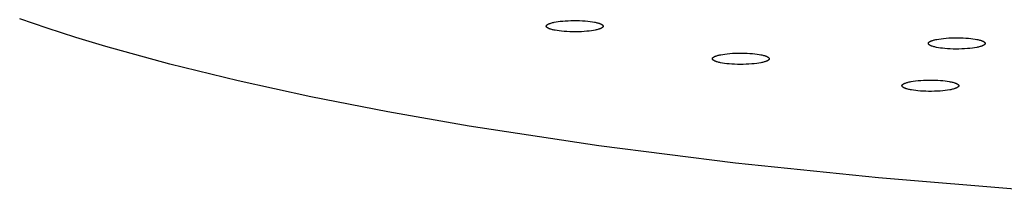
# Model space of a CAD drawing. Units: millimetres. Extents: x -762 to 416, y -1504 to 1488.
# Drawn here: x 142 to 213, y 1353 to 1365 of the extents above; entities that cross this region are included whole.
import ezdxf

# ---------------------------------------------------------------- set-up
doc = ezdxf.new("R2010")
doc.units = ezdxf.units.MM
doc.header["$MEASUREMENT"] = 0

msp = doc.modelspace()

# ---------------------------------------------------------------- linework, layer by layer
for p, q in [((144.252, 1364.515), (142.268, 1365.194)), ((180.78, 1364.93), (180.844, 1364.944)), ((180.844, 1364.944), (180.977, 1364.969)), ((180.977, 1364.969), (181.122, 1364.992)), ((181.122, 1364.992), (181.281, 1365.013)), ((181.281, 1365.013), (181.455, 1365.031)), ((181.455, 1365.031), (181.642, 1365.046)), ((181.642, 1365.046), (181.838, 1365.057)), ((181.838, 1365.057), (182.043, 1365.065)), ((182.043, 1365.065), (182.254, 1365.069)), ((182.254, 1365.069), (182.466, 1365.068)), ((182.466, 1365.068), (182.676, 1365.063)), ((182.676, 1365.063), (182.882, 1365.053)), ((182.882, 1365.053), (183.079, 1365.04)), ((183.079, 1365.04), (183.266, 1365.023)), ((183.266, 1365.023), (183.44, 1365.003)), ((183.44, 1365.003), (183.599, 1364.98)), ((183.599, 1364.98), (183.742, 1364.955)), ((183.742, 1364.955), (183.808, 1364.942)), ((183.808, 1364.942), (183.869, 1364.928)), ((146.327, 1363.849), (144.252, 1364.515)), ((180.271, 1364.668), (180.272, 1364.671)), ((180.271, 1364.665), (180.271, 1364.668)), ((180.271, 1364.663), (180.271, 1364.665)), ((180.271, 1364.66), (180.271, 1364.663)), ((180.271, 1364.657), (180.271, 1364.66)), ((180.271, 1364.655), (180.271, 1364.657)), ((180.272, 1364.652), (180.271, 1364.655)), ((180.272, 1364.673), (180.273, 1364.676)), ((180.272, 1364.671), (180.272, 1364.673)), ((180.272, 1364.649), (180.272, 1364.652)), ((180.272, 1364.647), (180.272, 1364.649)), ((180.273, 1364.644), (180.272, 1364.647)), ((180.273, 1364.679), (180.274, 1364.681)), ((180.273, 1364.676), (180.273, 1364.679)), ((180.273, 1364.642), (180.273, 1364.644)), ((180.274, 1364.639), (180.273, 1364.642)), ((180.274, 1364.684), (180.275, 1364.686)), ((180.274, 1364.681), (180.274, 1364.684)), ((180.275, 1364.636), (180.274, 1364.639)), ((180.275, 1364.686), (180.276, 1364.689)), ((180.275, 1364.634), (180.275, 1364.636)), ((180.276, 1364.631), (180.275, 1364.634)), ((180.276, 1364.689), (180.277, 1364.692)), ((180.277, 1364.628), (180.276, 1364.631)), ((180.277, 1364.692), (180.278, 1364.694)), ((180.278, 1364.626), (180.277, 1364.628)), ((180.278, 1364.694), (180.279, 1364.697)), ((180.28, 1364.623), (180.278, 1364.626)), ((180.279, 1364.697), (180.281, 1364.7)), ((180.281, 1364.621), (180.28, 1364.623)), ((180.281, 1364.7), (180.282, 1364.702)), ((180.282, 1364.618), (180.281, 1364.621)), ((180.282, 1364.702), (180.283, 1364.705)), ((180.284, 1364.615), (180.282, 1364.618)), ((180.283, 1364.705), (180.285, 1364.708)), ((180.285, 1364.613), (180.284, 1364.615)), ((180.285, 1364.708), (180.286, 1364.71)), ((180.287, 1364.61), (180.285, 1364.613)), ((180.286, 1364.71), (180.288, 1364.713)), ((180.288, 1364.608), (180.287, 1364.61)), ((180.288, 1364.713), (180.29, 1364.715)), ((180.29, 1364.605), (180.288, 1364.608)), ((180.29, 1364.715), (180.292, 1364.718)), ((180.292, 1364.602), (180.29, 1364.605)), ((180.292, 1364.718), (180.294, 1364.721)), ((180.294, 1364.6), (180.292, 1364.602)), ((180.294, 1364.721), (180.296, 1364.723)), ((180.296, 1364.597), (180.294, 1364.6)), ((180.296, 1364.723), (180.298, 1364.726)), ((180.298, 1364.595), (180.296, 1364.597)), ((180.298, 1364.726), (180.3, 1364.728)), ((180.3, 1364.592), (180.298, 1364.595)), ((180.3, 1364.728), (180.302, 1364.731)), ((180.302, 1364.589), (180.3, 1364.592)), ((180.302, 1364.731), (180.304, 1364.734)), ((180.304, 1364.587), (180.302, 1364.589)), ((180.304, 1364.734), (180.307, 1364.736)), ((180.307, 1364.584), (180.304, 1364.587)), ((180.307, 1364.736), (180.312, 1364.741)), ((180.312, 1364.579), (180.307, 1364.584)), ((180.312, 1364.741), (180.317, 1364.747)), ((180.317, 1364.574), (180.312, 1364.579)), ((180.317, 1364.747), (180.323, 1364.752)), ((180.323, 1364.569), (180.317, 1364.574)), ((180.323, 1364.752), (180.329, 1364.757)), ((180.329, 1364.564), (180.323, 1364.569)), ((180.329, 1364.757), (180.335, 1364.762)), ((180.335, 1364.559), (180.329, 1364.564)), ((180.335, 1364.762), (180.342, 1364.767)), ((180.342, 1364.554), (180.335, 1364.559)), ((180.342, 1364.767), (180.349, 1364.772)), ((180.348, 1364.549), (180.342, 1364.554)), ((180.356, 1364.544), (180.348, 1364.549)), ((180.349, 1364.772), (180.357, 1364.777)), ((180.363, 1364.539), (180.356, 1364.544)), ((180.357, 1364.777), (180.364, 1364.782)), ((180.371, 1364.534), (180.363, 1364.539)), ((180.364, 1364.782), (180.372, 1364.787)), ((180.379, 1364.53), (180.371, 1364.534)), ((180.372, 1364.787), (180.38, 1364.792)), ((180.387, 1364.525), (180.379, 1364.53)), ((180.38, 1364.792), (180.398, 1364.802)), ((180.404, 1364.515), (180.387, 1364.525)), ((180.398, 1364.802), (180.416, 1364.811)), ((180.423, 1364.506), (180.404, 1364.515)), ((180.416, 1364.811), (180.436, 1364.821)), ((180.442, 1364.497), (180.423, 1364.506)), ((180.436, 1364.821), (180.457, 1364.83)), ((180.463, 1364.488), (180.442, 1364.497)), ((180.457, 1364.83), (180.479, 1364.84)), ((180.484, 1364.479), (180.463, 1364.488)), ((180.479, 1364.84), (180.502, 1364.849)), ((180.507, 1364.47), (180.484, 1364.479)), ((180.502, 1364.849), (180.526, 1364.858)), ((180.53, 1364.461), (180.507, 1364.47)), ((180.526, 1364.858), (180.551, 1364.866)), ((180.554, 1364.453), (180.53, 1364.461)), ((180.551, 1364.866), (180.603, 1364.883)), ((180.605, 1364.437), (180.554, 1364.453)), ((180.603, 1364.883), (180.659, 1364.9)), ((180.658, 1364.421), (180.605, 1364.437)), ((180.715, 1364.406), (180.658, 1364.421)), ((180.659, 1364.9), (180.718, 1364.915)), ((180.773, 1364.392), (180.715, 1364.406)), ((180.718, 1364.915), (180.78, 1364.93)), ((180.834, 1364.379), (180.773, 1364.392)), ((180.9, 1364.366), (180.834, 1364.379)), ((181.043, 1364.341), (180.9, 1364.366)), ((181.202, 1364.318), (181.043, 1364.341)), ((181.376, 1364.298), (181.202, 1364.318)), ((181.563, 1364.281), (181.376, 1364.298)), ((181.761, 1364.267), (181.563, 1364.281)), ((181.966, 1364.258), (181.761, 1364.267)), ((182.177, 1364.253), (181.966, 1364.258)), ((182.389, 1364.252), (182.177, 1364.253)), ((182.599, 1364.255), (182.389, 1364.252)), ((182.804, 1364.263), (182.599, 1364.255)), ((183.001, 1364.275), (182.804, 1364.263)), ((183.187, 1364.29), (183.001, 1364.275)), ((183.361, 1364.308), (183.187, 1364.29)), ((183.52, 1364.329), (183.361, 1364.308)), ((183.665, 1364.352), (183.52, 1364.329)), ((183.799, 1364.377), (183.665, 1364.352)), ((183.863, 1364.391), (183.799, 1364.377)), ((183.924, 1364.406), (183.863, 1364.391)), ((183.869, 1364.928), (183.928, 1364.914)), ((183.983, 1364.421), (183.924, 1364.406)), ((183.928, 1364.914), (183.984, 1364.899)), ((184.039, 1364.437), (183.983, 1364.421)), ((183.984, 1364.899), (184.037, 1364.884)), ((184.037, 1364.884), (184.088, 1364.868)), ((184.092, 1364.454), (184.039, 1364.437)), ((184.088, 1364.868), (184.112, 1364.859)), ((184.116, 1364.463), (184.092, 1364.454)), ((184.112, 1364.859), (184.135, 1364.851)), ((184.14, 1364.472), (184.116, 1364.463)), ((184.135, 1364.851), (184.158, 1364.842)), ((184.163, 1364.481), (184.14, 1364.472)), ((184.158, 1364.842), (184.179, 1364.833)), ((184.185, 1364.49), (184.163, 1364.481)), ((184.179, 1364.833), (184.2, 1364.824)), ((184.206, 1364.5), (184.185, 1364.49)), ((184.2, 1364.824), (184.219, 1364.815)), ((184.226, 1364.509), (184.206, 1364.5)), ((184.219, 1364.815), (184.238, 1364.805)), ((184.244, 1364.519), (184.226, 1364.509)), ((184.238, 1364.805), (184.255, 1364.796)), ((184.262, 1364.529), (184.244, 1364.519)), ((184.255, 1364.796), (184.263, 1364.791)), ((184.27, 1364.534), (184.262, 1364.529)), ((184.263, 1364.791), (184.271, 1364.786)), ((184.278, 1364.539), (184.27, 1364.534)), ((184.271, 1364.786), (184.279, 1364.781)), ((184.286, 1364.544), (184.278, 1364.539)), ((184.279, 1364.781), (184.287, 1364.776)), ((184.293, 1364.549), (184.286, 1364.544)), ((184.287, 1364.776), (184.294, 1364.771)), ((184.3, 1364.554), (184.293, 1364.549)), ((184.294, 1364.771), (184.301, 1364.766)), ((184.307, 1364.559), (184.3, 1364.554)), ((184.301, 1364.766), (184.307, 1364.762)), ((184.307, 1364.762), (184.313, 1364.756)), ((184.313, 1364.564), (184.307, 1364.559)), ((184.313, 1364.756), (184.319, 1364.751)), ((184.319, 1364.569), (184.313, 1364.564)), ((184.319, 1364.751), (184.325, 1364.746)), ((184.325, 1364.574), (184.319, 1364.569)), ((184.325, 1364.746), (184.33, 1364.741)), ((184.33, 1364.579), (184.325, 1364.574)), ((184.33, 1364.741), (184.335, 1364.736)), ((184.335, 1364.584), (184.33, 1364.579)), ((184.335, 1364.736), (184.338, 1364.734)), ((184.338, 1364.587), (184.335, 1364.584)), ((184.338, 1364.734), (184.34, 1364.731)), ((184.34, 1364.59), (184.338, 1364.587)), ((184.34, 1364.731), (184.342, 1364.729)), ((184.342, 1364.592), (184.34, 1364.59)), ((184.342, 1364.729), (184.344, 1364.726)), ((184.345, 1364.595), (184.342, 1364.592)), ((184.344, 1364.726), (184.347, 1364.723)), ((184.347, 1364.597), (184.345, 1364.595)), ((184.347, 1364.723), (184.348, 1364.721)), ((184.349, 1364.6), (184.347, 1364.597)), ((184.348, 1364.721), (184.35, 1364.718)), ((184.351, 1364.603), (184.349, 1364.6)), ((184.35, 1364.718), (184.352, 1364.716)), ((184.352, 1364.605), (184.351, 1364.603)), ((184.352, 1364.716), (184.354, 1364.713)), ((184.354, 1364.608), (184.352, 1364.605)), ((184.354, 1364.713), (184.356, 1364.71)), ((184.356, 1364.61), (184.354, 1364.608)), ((184.356, 1364.71), (184.357, 1364.708)), ((184.357, 1364.613), (184.356, 1364.61)), ((184.357, 1364.708), (184.359, 1364.705)), ((184.359, 1364.616), (184.357, 1364.613)), ((184.359, 1364.705), (184.36, 1364.703)), ((184.36, 1364.618), (184.359, 1364.616)), ((184.36, 1364.703), (184.361, 1364.7)), ((184.362, 1364.621), (184.36, 1364.618)), ((184.361, 1364.7), (184.363, 1364.697)), ((184.363, 1364.624), (184.362, 1364.621)), ((184.363, 1364.697), (184.364, 1364.695)), ((184.364, 1364.626), (184.363, 1364.624)), ((184.364, 1364.695), (184.365, 1364.692)), ((184.365, 1364.629), (184.364, 1364.626)), ((184.365, 1364.692), (184.366, 1364.69)), ((184.366, 1364.631), (184.365, 1364.629)), ((184.366, 1364.69), (184.367, 1364.687)), ((184.367, 1364.634), (184.366, 1364.631)), ((184.367, 1364.687), (184.368, 1364.684)), ((184.368, 1364.637), (184.367, 1364.634)), ((184.368, 1364.684), (184.368, 1364.682)), ((184.368, 1364.682), (184.369, 1364.679)), ((184.369, 1364.642), (184.368, 1364.639)), ((184.368, 1364.639), (184.368, 1364.637)), ((184.369, 1364.679), (184.37, 1364.676)), ((184.37, 1364.645), (184.369, 1364.642)), ((184.37, 1364.676), (184.37, 1364.674)), ((184.37, 1364.674), (184.37, 1364.671)), ((184.37, 1364.671), (184.371, 1364.668)), ((184.371, 1364.653), (184.37, 1364.65)), ((184.37, 1364.65), (184.37, 1364.647)), ((184.37, 1364.647), (184.37, 1364.645)), ((184.371, 1364.668), (184.371, 1364.666)), ((184.371, 1364.666), (184.371, 1364.663)), ((184.371, 1364.663), (184.371, 1364.661)), ((184.371, 1364.661), (184.371, 1364.658)), ((184.371, 1364.658), (184.371, 1364.655)), ((184.371, 1364.655), (184.371, 1364.653)), ((148.492, 1363.195), (146.327, 1363.849)), ((207.893, 1363.51), (207.899, 1363.515)), ((207.899, 1363.515), (207.906, 1363.52)), ((207.906, 1363.52), (207.912, 1363.524)), ((207.912, 1363.524), (207.919, 1363.529)), ((207.919, 1363.529), (207.926, 1363.534)), ((207.926, 1363.534), (207.934, 1363.539)), ((207.934, 1363.539), (207.941, 1363.544)), ((207.941, 1363.544), (207.949, 1363.548)), ((207.949, 1363.548), (207.966, 1363.558)), ((207.966, 1363.558), (207.983, 1363.567)), ((207.983, 1363.567), (208.002, 1363.576)), ((208.002, 1363.576), (208.022, 1363.585)), ((208.022, 1363.585), (208.042, 1363.593)), ((208.042, 1363.593), (208.063, 1363.602)), ((208.063, 1363.602), (208.085, 1363.61)), ((208.085, 1363.61), (208.108, 1363.619)), ((208.108, 1363.619), (208.156, 1363.634)), ((208.156, 1363.634), (208.207, 1363.65)), ((208.207, 1363.65), (208.261, 1363.664)), ((208.261, 1363.664), (208.319, 1363.679)), ((208.319, 1363.679), (208.382, 1363.693)), ((208.382, 1363.693), (208.448, 1363.707)), ((208.448, 1363.707), (208.595, 1363.733)), ((208.595, 1363.733), (208.757, 1363.757)), ((208.757, 1363.757), (208.934, 1363.777)), ((208.934, 1363.777), (209.123, 1363.795)), ((209.123, 1363.795), (209.322, 1363.809)), ((209.322, 1363.809), (209.529, 1363.818)), ((209.529, 1363.818), (209.739, 1363.823)), ((209.739, 1363.823), (209.95, 1363.824)), ((209.95, 1363.824), (210.158, 1363.821)), ((210.158, 1363.821), (210.36, 1363.813)), ((210.36, 1363.813), (210.553, 1363.802)), ((210.553, 1363.802), (210.736, 1363.788)), ((210.736, 1363.788), (210.905, 1363.771)), ((210.905, 1363.771), (211.061, 1363.751)), ((211.061, 1363.751), (211.208, 1363.729)), ((211.208, 1363.729), (211.348, 1363.703)), ((211.348, 1363.703), (211.414, 1363.689)), ((211.414, 1363.689), (211.479, 1363.674)), ((211.479, 1363.674), (211.54, 1363.658)), ((211.54, 1363.658), (211.598, 1363.641)), ((211.598, 1363.641), (211.652, 1363.624)), ((211.652, 1363.624), (211.678, 1363.615)), ((211.678, 1363.615), (211.702, 1363.606)), ((211.702, 1363.606), (211.726, 1363.597)), ((211.726, 1363.597), (211.748, 1363.588)), ((211.748, 1363.588), (211.77, 1363.578)), ((211.77, 1363.578), (211.79, 1363.568)), ((211.79, 1363.568), (211.809, 1363.559)), ((211.809, 1363.559), (211.827, 1363.549)), ((211.827, 1363.549), (211.835, 1363.544)), ((211.835, 1363.544), (211.843, 1363.539)), ((211.843, 1363.539), (211.851, 1363.534)), ((211.851, 1363.534), (211.859, 1363.529)), ((211.859, 1363.529), (211.866, 1363.524)), ((211.866, 1363.524), (211.873, 1363.518)), ((211.873, 1363.518), (211.879, 1363.513)), ((211.879, 1363.513), (211.885, 1363.508)), ((153.091, 1361.927), (148.492, 1363.195)), ((207.838, 1363.42), (207.839, 1363.423)), ((207.838, 1363.418), (207.838, 1363.42)), ((207.838, 1363.415), (207.838, 1363.418)), ((207.838, 1363.412), (207.838, 1363.415)), ((207.839, 1363.41), (207.838, 1363.412)), ((207.839, 1363.428), (207.84, 1363.431)), ((207.839, 1363.425), (207.839, 1363.428)), ((207.839, 1363.423), (207.839, 1363.425)), ((207.839, 1363.407), (207.839, 1363.41)), ((207.839, 1363.404), (207.839, 1363.407)), ((207.84, 1363.402), (207.839, 1363.404)), ((207.84, 1363.433), (207.841, 1363.436)), ((207.84, 1363.431), (207.84, 1363.433)), ((207.84, 1363.399), (207.84, 1363.402)), ((207.841, 1363.397), (207.84, 1363.399)), ((207.841, 1363.438), (207.842, 1363.441)), ((207.841, 1363.436), (207.841, 1363.438)), ((207.841, 1363.394), (207.841, 1363.397)), ((207.842, 1363.391), (207.841, 1363.394)), ((207.842, 1363.441), (207.843, 1363.444)), ((207.843, 1363.389), (207.842, 1363.391)), ((207.843, 1363.444), (207.844, 1363.446)), ((207.844, 1363.386), (207.843, 1363.389)), ((207.844, 1363.446), (207.845, 1363.449)), ((207.845, 1363.383), (207.844, 1363.386)), ((207.845, 1363.449), (207.846, 1363.451)), ((207.846, 1363.381), (207.845, 1363.383)), ((207.846, 1363.451), (207.847, 1363.454)), ((207.847, 1363.378), (207.846, 1363.381)), ((207.847, 1363.454), (207.849, 1363.457)), ((207.848, 1363.375), (207.847, 1363.378)), ((207.85, 1363.373), (207.848, 1363.375)), ((207.849, 1363.457), (207.85, 1363.459)), ((207.85, 1363.459), (207.851, 1363.462)), ((207.851, 1363.37), (207.85, 1363.373)), ((207.851, 1363.462), (207.853, 1363.464)), ((207.853, 1363.368), (207.851, 1363.37)), ((207.853, 1363.464), (207.854, 1363.467)), ((207.854, 1363.365), (207.853, 1363.368)), ((207.854, 1363.467), (207.856, 1363.47)), ((207.856, 1363.362), (207.854, 1363.365)), ((207.856, 1363.47), (207.858, 1363.472)), ((207.858, 1363.36), (207.856, 1363.362)), ((207.858, 1363.472), (207.86, 1363.475)), ((207.86, 1363.357), (207.858, 1363.36)), ((207.86, 1363.475), (207.862, 1363.477)), ((207.861, 1363.355), (207.86, 1363.357)), ((207.863, 1363.352), (207.861, 1363.355)), ((207.862, 1363.477), (207.864, 1363.48)), ((207.866, 1363.349), (207.863, 1363.352)), ((207.864, 1363.48), (207.866, 1363.482)), ((207.866, 1363.482), (207.868, 1363.485)), ((207.868, 1363.347), (207.866, 1363.349)), ((207.868, 1363.485), (207.87, 1363.487)), ((207.87, 1363.344), (207.868, 1363.347)), ((207.87, 1363.487), (207.872, 1363.49)), ((207.872, 1363.341), (207.87, 1363.344)), ((207.872, 1363.49), (207.877, 1363.495)), ((207.875, 1363.339), (207.872, 1363.341)), ((207.88, 1363.334), (207.875, 1363.339)), ((207.877, 1363.495), (207.882, 1363.5)), ((207.886, 1363.329), (207.88, 1363.334)), ((207.882, 1363.5), (207.888, 1363.505)), ((207.891, 1363.323), (207.886, 1363.329)), ((207.888, 1363.505), (207.893, 1363.51)), ((207.898, 1363.318), (207.891, 1363.323)), ((207.904, 1363.313), (207.898, 1363.318)), ((207.911, 1363.308), (207.904, 1363.313)), ((207.918, 1363.303), (207.911, 1363.308)), ((207.925, 1363.298), (207.918, 1363.303)), ((207.933, 1363.293), (207.925, 1363.298)), ((207.941, 1363.288), (207.933, 1363.293)), ((207.95, 1363.283), (207.941, 1363.288)), ((207.968, 1363.273), (207.95, 1363.283)), ((207.987, 1363.263), (207.968, 1363.273)), ((208.007, 1363.253), (207.987, 1363.263)), ((208.028, 1363.244), (208.007, 1363.253)), ((208.051, 1363.235), (208.028, 1363.244)), ((208.074, 1363.225), (208.051, 1363.235)), ((208.099, 1363.216), (208.074, 1363.225)), ((208.125, 1363.207), (208.099, 1363.216)), ((208.179, 1363.19), (208.125, 1363.207)), ((208.237, 1363.174), (208.179, 1363.19)), ((208.298, 1363.158), (208.237, 1363.174)), ((208.362, 1363.143), (208.298, 1363.158)), ((208.429, 1363.129), (208.362, 1363.143)), ((208.569, 1363.103), (208.429, 1363.129)), ((208.715, 1363.081), (208.569, 1363.103)), ((208.871, 1363.061), (208.715, 1363.081)), ((209.041, 1363.044), (208.871, 1363.061)), ((209.223, 1363.029), (209.041, 1363.044)), ((209.417, 1363.018), (209.223, 1363.029)), ((209.619, 1363.011), (209.417, 1363.018)), ((209.827, 1363.007), (209.619, 1363.011)), ((210.038, 1363.008), (209.827, 1363.007)), ((210.248, 1363.013), (210.038, 1363.008)), ((210.454, 1363.023), (210.248, 1363.013)), ((210.654, 1363.037), (210.454, 1363.023)), ((210.843, 1363.054), (210.654, 1363.037)), ((211.02, 1363.075), (210.843, 1363.054)), ((211.182, 1363.099), (211.02, 1363.075)), ((211.328, 1363.125), (211.182, 1363.099)), ((211.395, 1363.139), (211.328, 1363.125)), ((211.457, 1363.153), (211.395, 1363.139)), ((211.516, 1363.167), (211.457, 1363.153)), ((211.57, 1363.182), (211.516, 1363.167)), ((211.62, 1363.197), (211.57, 1363.182)), ((211.668, 1363.213), (211.62, 1363.197)), ((211.691, 1363.221), (211.668, 1363.213)), ((211.713, 1363.23), (211.691, 1363.221)), ((211.735, 1363.238), (211.713, 1363.23)), ((211.755, 1363.247), (211.735, 1363.238)), ((211.775, 1363.256), (211.755, 1363.247)), ((211.793, 1363.265), (211.775, 1363.256)), ((211.811, 1363.274), (211.793, 1363.265)), ((211.827, 1363.283), (211.811, 1363.274)), ((211.835, 1363.288), (211.827, 1363.283)), ((211.843, 1363.293), (211.835, 1363.288)), ((211.85, 1363.297), (211.843, 1363.293)), ((211.858, 1363.302), (211.85, 1363.297)), ((211.864, 1363.307), (211.858, 1363.302)), ((211.871, 1363.312), (211.864, 1363.307)), ((211.877, 1363.317), (211.871, 1363.312)), ((211.883, 1363.322), (211.877, 1363.317)), ((211.889, 1363.327), (211.883, 1363.322)), ((211.885, 1363.508), (211.891, 1363.503)), ((211.894, 1363.332), (211.889, 1363.327)), ((211.891, 1363.503), (211.897, 1363.498)), ((211.9, 1363.337), (211.894, 1363.332)), ((211.897, 1363.498), (211.902, 1363.493)), ((211.904, 1363.342), (211.9, 1363.337)), ((211.902, 1363.493), (211.904, 1363.49)), ((211.904, 1363.49), (211.907, 1363.487)), ((211.907, 1363.344), (211.904, 1363.342)), ((211.907, 1363.487), (211.909, 1363.485)), ((211.909, 1363.347), (211.907, 1363.344)), ((211.909, 1363.485), (211.911, 1363.482)), ((211.911, 1363.349), (211.909, 1363.347)), ((211.911, 1363.482), (211.913, 1363.48)), ((211.913, 1363.352), (211.911, 1363.349)), ((211.913, 1363.48), (211.915, 1363.477)), ((211.915, 1363.354), (211.913, 1363.352)), ((211.915, 1363.477), (211.917, 1363.474)), ((211.917, 1363.357), (211.915, 1363.354)), ((211.917, 1363.474), (211.919, 1363.472)), ((211.919, 1363.359), (211.917, 1363.357)), ((211.919, 1363.472), (211.921, 1363.469)), ((211.921, 1363.362), (211.919, 1363.359)), ((211.921, 1363.469), (211.922, 1363.467)), ((211.922, 1363.365), (211.921, 1363.362)), ((211.922, 1363.467), (211.924, 1363.464)), ((211.924, 1363.367), (211.922, 1363.365)), ((211.924, 1363.464), (211.926, 1363.461)), ((211.925, 1363.37), (211.924, 1363.367)), ((211.927, 1363.372), (211.925, 1363.37)), ((211.926, 1363.461), (211.927, 1363.459)), ((211.927, 1363.459), (211.928, 1363.456)), ((211.928, 1363.375), (211.927, 1363.372)), ((211.928, 1363.456), (211.93, 1363.453)), ((211.929, 1363.377), (211.928, 1363.375)), ((211.93, 1363.38), (211.929, 1363.377)), ((211.93, 1363.453), (211.931, 1363.451)), ((211.932, 1363.383), (211.93, 1363.38)), ((211.931, 1363.451), (211.932, 1363.448)), ((211.932, 1363.448), (211.933, 1363.445)), ((211.933, 1363.385), (211.932, 1363.383)), ((211.933, 1363.445), (211.934, 1363.443)), ((211.934, 1363.388), (211.933, 1363.385)), ((211.934, 1363.443), (211.935, 1363.44)), ((211.935, 1363.393), (211.934, 1363.39)), ((211.934, 1363.39), (211.934, 1363.388)), ((211.935, 1363.44), (211.935, 1363.438)), ((211.935, 1363.438), (211.936, 1363.435)), ((211.936, 1363.396), (211.935, 1363.393)), ((211.936, 1363.435), (211.937, 1363.432)), ((211.937, 1363.401), (211.936, 1363.398)), ((211.936, 1363.398), (211.936, 1363.396)), ((211.937, 1363.432), (211.937, 1363.43)), ((211.937, 1363.43), (211.938, 1363.427)), ((211.938, 1363.406), (211.937, 1363.403)), ((211.937, 1363.403), (211.937, 1363.401)), ((211.938, 1363.427), (211.938, 1363.424)), ((211.938, 1363.424), (211.938, 1363.422)), ((211.938, 1363.422), (211.938, 1363.419)), ((211.938, 1363.419), (211.938, 1363.417)), ((211.938, 1363.417), (211.938, 1363.414)), ((211.938, 1363.414), (211.938, 1363.411)), ((211.938, 1363.411), (211.938, 1363.409)), ((211.938, 1363.409), (211.938, 1363.406)), ((192.255, 1362.316), (192.256, 1362.319)), ((192.255, 1362.313), (192.255, 1362.316)), ((192.255, 1362.311), (192.255, 1362.313)), ((192.255, 1362.308), (192.255, 1362.311)), ((192.255, 1362.305), (192.255, 1362.308)), ((192.255, 1362.303), (192.255, 1362.305)), ((192.255, 1362.3), (192.255, 1362.303)), ((192.256, 1362.297), (192.255, 1362.3)), ((192.256, 1362.324), (192.257, 1362.326)), ((192.256, 1362.321), (192.256, 1362.324)), ((192.256, 1362.319), (192.256, 1362.321)), ((192.256, 1362.295), (192.256, 1362.297)), ((192.257, 1362.292), (192.256, 1362.295)), ((192.257, 1362.329), (192.258, 1362.332)), ((192.257, 1362.326), (192.257, 1362.329)), ((192.257, 1362.29), (192.257, 1362.292)), ((192.258, 1362.287), (192.257, 1362.29)), ((192.258, 1362.332), (192.259, 1362.334)), ((192.259, 1362.284), (192.258, 1362.287)), ((192.259, 1362.334), (192.26, 1362.337)), ((192.26, 1362.282), (192.259, 1362.284)), ((192.26, 1362.337), (192.261, 1362.34)), ((192.261, 1362.279), (192.26, 1362.282)), ((192.261, 1362.34), (192.262, 1362.342)), ((192.262, 1362.276), (192.261, 1362.279)), ((192.262, 1362.342), (192.263, 1362.345)), ((192.263, 1362.274), (192.262, 1362.276)), ((192.263, 1362.345), (192.264, 1362.347)), ((192.264, 1362.271), (192.263, 1362.274)), ((192.264, 1362.347), (192.265, 1362.35)), ((192.265, 1362.268), (192.264, 1362.271)), ((192.265, 1362.35), (192.267, 1362.353)), ((192.266, 1362.266), (192.265, 1362.268)), ((192.268, 1362.263), (192.266, 1362.266)), ((192.267, 1362.353), (192.268, 1362.355)), ((192.268, 1362.355), (192.27, 1362.358)), ((192.269, 1362.261), (192.268, 1362.263)), ((192.271, 1362.258), (192.269, 1362.261)), ((192.27, 1362.358), (192.271, 1362.36)), ((192.271, 1362.36), (192.273, 1362.363)), ((192.273, 1362.255), (192.271, 1362.258)), ((192.273, 1362.363), (192.275, 1362.366)), ((192.275, 1362.253), (192.273, 1362.255)), ((192.275, 1362.366), (192.277, 1362.368)), ((192.276, 1362.25), (192.275, 1362.253)), ((192.278, 1362.247), (192.276, 1362.25)), ((192.277, 1362.368), (192.279, 1362.371)), ((192.28, 1362.245), (192.278, 1362.247)), ((192.279, 1362.371), (192.281, 1362.373)), ((192.283, 1362.242), (192.28, 1362.245)), ((192.281, 1362.373), (192.283, 1362.376)), ((192.283, 1362.376), (192.285, 1362.379)), ((192.285, 1362.24), (192.283, 1362.242)), ((192.285, 1362.379), (192.287, 1362.381)), ((192.287, 1362.237), (192.285, 1362.24)), ((192.287, 1362.381), (192.289, 1362.384)), ((192.289, 1362.234), (192.287, 1362.237)), ((192.289, 1362.384), (192.294, 1362.389)), ((192.292, 1362.232), (192.289, 1362.234)), ((192.297, 1362.227), (192.292, 1362.232)), ((192.294, 1362.389), (192.3, 1362.394)), ((192.303, 1362.221), (192.297, 1362.227)), ((192.3, 1362.394), (192.305, 1362.399)), ((192.308, 1362.216), (192.303, 1362.221)), ((192.305, 1362.399), (192.311, 1362.404)), ((192.314, 1362.211), (192.308, 1362.216)), ((192.311, 1362.404), (192.317, 1362.409)), ((192.321, 1362.206), (192.314, 1362.211)), ((192.317, 1362.409), (192.324, 1362.414)), ((192.328, 1362.201), (192.321, 1362.206)), ((192.324, 1362.414), (192.33, 1362.419)), ((192.335, 1362.196), (192.328, 1362.201)), ((192.33, 1362.419), (192.337, 1362.424)), ((192.342, 1362.191), (192.335, 1362.196)), ((192.337, 1362.424), (192.345, 1362.429)), ((192.35, 1362.186), (192.342, 1362.191)), ((192.345, 1362.429), (192.352, 1362.433)), ((192.358, 1362.181), (192.35, 1362.186)), ((192.352, 1362.433), (192.36, 1362.438)), ((192.366, 1362.176), (192.358, 1362.181)), ((192.36, 1362.438), (192.377, 1362.448)), ((192.375, 1362.171), (192.366, 1362.176)), ((192.393, 1362.161), (192.375, 1362.171)), ((192.377, 1362.448), (192.395, 1362.457)), ((192.413, 1362.152), (192.393, 1362.161)), ((192.395, 1362.457), (192.413, 1362.467)), ((192.413, 1362.467), (192.433, 1362.476)), ((192.433, 1362.142), (192.413, 1362.152)), ((192.433, 1362.476), (192.454, 1362.485)), ((192.455, 1362.133), (192.433, 1362.142)), ((192.454, 1362.485), (192.476, 1362.493)), ((192.477, 1362.124), (192.455, 1362.133)), ((192.476, 1362.493), (192.498, 1362.502)), ((192.501, 1362.115), (192.477, 1362.124)), ((192.498, 1362.502), (192.522, 1362.511)), ((192.526, 1362.106), (192.501, 1362.115)), ((192.522, 1362.511), (192.571, 1362.527)), ((192.551, 1362.097), (192.526, 1362.106)), ((192.605, 1362.081), (192.551, 1362.097)), ((192.571, 1362.527), (192.623, 1362.543)), ((192.623, 1362.543), (192.678, 1362.558)), ((192.678, 1362.558), (192.736, 1362.572)), ((192.736, 1362.572), (192.796, 1362.586)), ((192.796, 1362.586), (192.86, 1362.599)), ((192.86, 1362.599), (193.002, 1362.624)), ((193.002, 1362.624), (193.159, 1362.648)), ((193.159, 1362.648), (193.331, 1362.669)), ((193.331, 1362.669), (193.517, 1362.686)), ((193.517, 1362.686), (193.713, 1362.7)), ((193.713, 1362.7), (193.918, 1362.71)), ((193.918, 1362.71), (194.128, 1362.716)), ((194.128, 1362.716), (194.34, 1362.718)), ((194.34, 1362.718), (194.55, 1362.715)), ((194.55, 1362.715), (194.756, 1362.708)), ((194.756, 1362.708), (194.954, 1362.697)), ((194.954, 1362.697), (195.141, 1362.682)), ((195.141, 1362.682), (195.316, 1362.665)), ((195.316, 1362.665), (195.477, 1362.644)), ((195.477, 1362.644), (195.624, 1362.622)), ((195.624, 1362.622), (195.76, 1362.597)), ((195.76, 1362.597), (195.825, 1362.583)), ((195.825, 1362.583), (195.887, 1362.569)), ((195.887, 1362.569), (195.948, 1362.554)), ((195.948, 1362.554), (196.005, 1362.537)), ((196.039, 1362.091), (195.987, 1362.075)), ((196.005, 1362.537), (196.059, 1362.521)), ((196.088, 1362.107), (196.039, 1362.091)), ((196.059, 1362.521), (196.084, 1362.512)), ((196.084, 1362.512), (196.109, 1362.503)), ((196.112, 1362.116), (196.088, 1362.107)), ((196.109, 1362.503), (196.133, 1362.494)), ((196.134, 1362.125), (196.112, 1362.116)), ((196.133, 1362.494), (196.155, 1362.485)), ((196.156, 1362.133), (196.134, 1362.125)), ((196.155, 1362.485), (196.177, 1362.476)), ((196.177, 1362.142), (196.156, 1362.133)), ((196.177, 1362.476), (196.197, 1362.466)), ((196.197, 1362.151), (196.177, 1362.142)), ((196.197, 1362.466), (196.217, 1362.457)), ((196.215, 1362.161), (196.197, 1362.151)), ((196.233, 1362.17), (196.215, 1362.161)), ((196.217, 1362.457), (196.235, 1362.447)), ((196.25, 1362.18), (196.233, 1362.17)), ((196.235, 1362.447), (196.244, 1362.442)), ((196.244, 1362.442), (196.252, 1362.437)), ((196.258, 1362.185), (196.25, 1362.18)), ((196.252, 1362.437), (196.26, 1362.432)), ((196.265, 1362.189), (196.258, 1362.185)), ((196.26, 1362.432), (196.268, 1362.427)), ((196.273, 1362.194), (196.265, 1362.189)), ((196.268, 1362.427), (196.275, 1362.422)), ((196.28, 1362.199), (196.273, 1362.194)), ((196.275, 1362.422), (196.282, 1362.417)), ((196.286, 1362.204), (196.28, 1362.199)), ((196.282, 1362.417), (196.289, 1362.412)), ((196.293, 1362.209), (196.286, 1362.204)), ((196.289, 1362.412), (196.295, 1362.407)), ((196.299, 1362.214), (196.293, 1362.209)), ((196.295, 1362.407), (196.302, 1362.402)), ((196.305, 1362.219), (196.299, 1362.214)), ((196.302, 1362.402), (196.307, 1362.397)), ((196.31, 1362.224), (196.305, 1362.219)), ((196.307, 1362.397), (196.313, 1362.391)), ((196.316, 1362.229), (196.31, 1362.224)), ((196.313, 1362.391), (196.318, 1362.386)), ((196.321, 1362.234), (196.316, 1362.229)), ((196.318, 1362.386), (196.321, 1362.384)), ((196.321, 1362.384), (196.323, 1362.381)), ((196.323, 1362.237), (196.321, 1362.234)), ((196.323, 1362.381), (196.325, 1362.378)), ((196.325, 1362.239), (196.323, 1362.237)), ((196.325, 1362.378), (196.327, 1362.376)), ((196.327, 1362.242), (196.325, 1362.239)), ((196.327, 1362.376), (196.33, 1362.373)), ((196.329, 1362.245), (196.327, 1362.242)), ((196.331, 1362.247), (196.329, 1362.245)), ((196.33, 1362.373), (196.332, 1362.371)), ((196.333, 1362.25), (196.331, 1362.247)), ((196.332, 1362.371), (196.334, 1362.368)), ((196.335, 1362.252), (196.333, 1362.25)), ((196.334, 1362.368), (196.335, 1362.365)), ((196.335, 1362.365), (196.337, 1362.363)), ((196.337, 1362.255), (196.335, 1362.252)), ((196.337, 1362.363), (196.339, 1362.36)), ((196.339, 1362.258), (196.337, 1362.255)), ((196.339, 1362.36), (196.34, 1362.357)), ((196.34, 1362.26), (196.339, 1362.258)), ((196.34, 1362.357), (196.342, 1362.355)), ((196.342, 1362.263), (196.34, 1362.26)), ((196.342, 1362.355), (196.343, 1362.352)), ((196.343, 1362.265), (196.342, 1362.263)), ((196.343, 1362.352), (196.345, 1362.35)), ((196.345, 1362.268), (196.343, 1362.265)), ((196.345, 1362.35), (196.346, 1362.347)), ((196.346, 1362.271), (196.345, 1362.268)), ((196.346, 1362.347), (196.347, 1362.344)), ((196.347, 1362.273), (196.346, 1362.271)), ((196.347, 1362.344), (196.348, 1362.342)), ((196.348, 1362.276), (196.347, 1362.273)), ((196.348, 1362.342), (196.349, 1362.339)), ((196.349, 1362.278), (196.348, 1362.276)), ((196.349, 1362.339), (196.35, 1362.336)), ((196.35, 1362.281), (196.349, 1362.278)), ((196.35, 1362.336), (196.351, 1362.334)), ((196.351, 1362.284), (196.35, 1362.281)), ((196.351, 1362.334), (196.352, 1362.331)), ((196.352, 1362.286), (196.351, 1362.284)), ((196.352, 1362.331), (196.353, 1362.328)), ((196.353, 1362.292), (196.352, 1362.289)), ((196.352, 1362.289), (196.352, 1362.286)), ((196.353, 1362.328), (196.353, 1362.326)), ((196.353, 1362.326), (196.354, 1362.323)), ((196.354, 1362.294), (196.353, 1362.292)), ((196.354, 1362.323), (196.354, 1362.321)), ((196.354, 1362.321), (196.354, 1362.318)), ((196.354, 1362.318), (196.355, 1362.315)), ((196.355, 1362.302), (196.354, 1362.299)), ((196.354, 1362.299), (196.354, 1362.297)), ((196.354, 1362.297), (196.354, 1362.294)), ((196.355, 1362.315), (196.355, 1362.313)), ((196.355, 1362.313), (196.355, 1362.31)), ((196.355, 1362.31), (196.355, 1362.307)), ((196.355, 1362.307), (196.355, 1362.305)), ((196.355, 1362.305), (196.355, 1362.302)), ((158.024, 1360.716), (153.091, 1361.927)), ((192.662, 1362.064), (192.605, 1362.081)), ((192.723, 1362.049), (192.662, 1362.064)), ((192.785, 1362.035), (192.723, 1362.049)), ((192.85, 1362.021), (192.785, 1362.035)), ((192.986, 1361.996), (192.85, 1362.021)), ((193.132, 1361.974), (192.986, 1361.996)), ((193.294, 1361.953), (193.132, 1361.974)), ((193.469, 1361.936), (193.294, 1361.953)), ((193.656, 1361.921), (193.469, 1361.936)), ((193.854, 1361.91), (193.656, 1361.921)), ((194.06, 1361.903), (193.854, 1361.91)), ((194.27, 1361.9), (194.06, 1361.903)), ((194.482, 1361.902), (194.27, 1361.9)), ((194.692, 1361.908), (194.482, 1361.902)), ((194.897, 1361.918), (194.692, 1361.908)), ((195.093, 1361.932), (194.897, 1361.918)), ((195.279, 1361.949), (195.093, 1361.932)), ((195.451, 1361.97), (195.279, 1361.949)), ((195.608, 1361.994), (195.451, 1361.97)), ((195.75, 1362.019), (195.608, 1361.994)), ((195.814, 1362.032), (195.75, 1362.019)), ((195.874, 1362.046), (195.814, 1362.032)), ((195.932, 1362.06), (195.874, 1362.046)), ((195.987, 1362.075), (195.932, 1362.06)), ((163.278, 1359.564), (158.024, 1360.716)), ((206.588, 1360.659), (206.742, 1360.685)), ((206.742, 1360.685), (206.912, 1360.708)), ((206.912, 1360.708), (207.095, 1360.728)), ((207.095, 1360.728), (207.289, 1360.745)), ((207.289, 1360.745), (207.492, 1360.757)), ((207.492, 1360.757), (207.7, 1360.765)), ((207.7, 1360.765), (207.91, 1360.769)), ((207.91, 1360.769), (208.119, 1360.768)), ((208.119, 1360.768), (208.323, 1360.764)), ((208.323, 1360.764), (208.519, 1360.755)), ((208.519, 1360.755), (208.706, 1360.743)), ((208.706, 1360.743), (208.881, 1360.728)), ((208.881, 1360.728), (209.043, 1360.711)), ((209.043, 1360.711), (209.197, 1360.69)), ((209.197, 1360.69), (209.345, 1360.666)), ((205.936, 1360.366), (205.937, 1360.369)), ((205.936, 1360.363), (205.936, 1360.366)), ((205.936, 1360.361), (205.936, 1360.363)), ((205.936, 1360.358), (205.936, 1360.361)), ((205.936, 1360.356), (205.936, 1360.358)), ((205.937, 1360.353), (205.936, 1360.356)), ((205.937, 1360.374), (205.938, 1360.376)), ((205.937, 1360.371), (205.937, 1360.374)), ((205.937, 1360.369), (205.937, 1360.371)), ((205.937, 1360.35), (205.937, 1360.353)), ((205.937, 1360.348), (205.937, 1360.35)), ((205.938, 1360.345), (205.937, 1360.348)), ((205.938, 1360.379), (205.939, 1360.382)), ((205.938, 1360.376), (205.938, 1360.379)), ((205.938, 1360.343), (205.938, 1360.345)), ((205.939, 1360.34), (205.938, 1360.343)), ((205.939, 1360.382), (205.94, 1360.384)), ((205.94, 1360.337), (205.939, 1360.34)), ((205.94, 1360.384), (205.941, 1360.387)), ((205.94, 1360.335), (205.94, 1360.337)), ((205.941, 1360.332), (205.94, 1360.335)), ((205.941, 1360.389), (205.942, 1360.392)), ((205.941, 1360.387), (205.941, 1360.389)), ((205.942, 1360.33), (205.941, 1360.332)), ((205.942, 1360.392), (205.943, 1360.395)), ((205.943, 1360.327), (205.942, 1360.33)), ((205.943, 1360.395), (205.945, 1360.397)), ((205.944, 1360.324), (205.943, 1360.327)), ((205.945, 1360.322), (205.944, 1360.324)), ((205.945, 1360.397), (205.946, 1360.4)), ((205.947, 1360.319), (205.945, 1360.322)), ((205.946, 1360.4), (205.947, 1360.402)), ((205.947, 1360.402), (205.948, 1360.405)), ((205.948, 1360.316), (205.947, 1360.319)), ((205.948, 1360.405), (205.95, 1360.407)), ((205.95, 1360.314), (205.948, 1360.316)), ((205.95, 1360.407), (205.951, 1360.41)), ((205.951, 1360.311), (205.95, 1360.314)), ((205.951, 1360.41), (205.953, 1360.412)), ((205.953, 1360.309), (205.951, 1360.311)), ((205.953, 1360.412), (205.955, 1360.415)), ((205.955, 1360.306), (205.953, 1360.309)), ((205.955, 1360.415), (205.956, 1360.417)), ((205.956, 1360.303), (205.955, 1360.306)), ((205.956, 1360.417), (205.958, 1360.42)), ((205.958, 1360.301), (205.956, 1360.303)), ((205.958, 1360.42), (205.96, 1360.422)), ((205.96, 1360.298), (205.958, 1360.301)), ((205.96, 1360.422), (205.962, 1360.425)), ((205.962, 1360.296), (205.96, 1360.298)), ((205.962, 1360.425), (205.964, 1360.427)), ((205.964, 1360.293), (205.962, 1360.296)), ((205.964, 1360.427), (205.966, 1360.43)), ((205.967, 1360.29), (205.964, 1360.293)), ((205.966, 1360.43), (205.968, 1360.432)), ((205.969, 1360.288), (205.967, 1360.29)), ((205.968, 1360.432), (205.973, 1360.437)), ((205.971, 1360.285), (205.969, 1360.288)), ((205.974, 1360.282), (205.971, 1360.285)), ((205.973, 1360.437), (205.978, 1360.442)), ((205.979, 1360.277), (205.974, 1360.282)), ((205.978, 1360.442), (205.983, 1360.447)), ((205.985, 1360.272), (205.979, 1360.277)), ((205.983, 1360.447), (205.989, 1360.452)), ((205.991, 1360.267), (205.985, 1360.272)), ((205.989, 1360.452), (205.994, 1360.457)), ((205.997, 1360.262), (205.991, 1360.267)), ((205.994, 1360.457), (206, 1360.462)), ((206.003, 1360.257), (205.997, 1360.262)), ((206, 1360.462), (206.007, 1360.467)), ((206.01, 1360.252), (206.003, 1360.257)), ((206.007, 1360.467), (206.013, 1360.471)), ((206.017, 1360.247), (206.01, 1360.252)), ((206.013, 1360.471), (206.02, 1360.476)), ((206.025, 1360.241), (206.017, 1360.247)), ((206.02, 1360.476), (206.027, 1360.481)), ((206.033, 1360.236), (206.025, 1360.241)), ((206.027, 1360.481), (206.035, 1360.486)), ((206.041, 1360.231), (206.033, 1360.236)), ((206.035, 1360.486), (206.05, 1360.495)), ((206.05, 1360.226), (206.041, 1360.231)), ((206.05, 1360.495), (206.067, 1360.504)), ((206.058, 1360.221), (206.05, 1360.226)), ((206.077, 1360.212), (206.058, 1360.221)), ((206.067, 1360.504), (206.084, 1360.513)), ((206.097, 1360.202), (206.077, 1360.212)), ((206.084, 1360.513), (206.103, 1360.522)), ((206.118, 1360.192), (206.097, 1360.202)), ((206.103, 1360.522), (206.122, 1360.53)), ((206.14, 1360.183), (206.118, 1360.192)), ((206.122, 1360.53), (206.142, 1360.539)), ((206.164, 1360.173), (206.14, 1360.183)), ((206.142, 1360.539), (206.163, 1360.547)), ((206.163, 1360.547), (206.184, 1360.555)), ((206.188, 1360.164), (206.164, 1360.173)), ((206.184, 1360.555), (206.23, 1360.571)), ((206.214, 1360.155), (206.188, 1360.164)), ((206.241, 1360.146), (206.214, 1360.155)), ((206.23, 1360.571), (206.279, 1360.587)), ((206.297, 1360.129), (206.241, 1360.146)), ((206.279, 1360.587), (206.332, 1360.602)), ((206.357, 1360.112), (206.297, 1360.129)), ((206.332, 1360.602), (206.39, 1360.617)), ((206.42, 1360.097), (206.357, 1360.112)), ((206.39, 1360.617), (206.451, 1360.631)), ((206.487, 1360.082), (206.42, 1360.097)), ((206.451, 1360.631), (206.518, 1360.646)), ((206.556, 1360.068), (206.487, 1360.082)), ((206.518, 1360.646), (206.588, 1360.659)), ((206.627, 1360.054), (206.556, 1360.068)), ((206.776, 1360.031), (206.627, 1360.054)), ((206.929, 1360.01), (206.776, 1360.031)), ((207.091, 1359.993), (206.929, 1360.01)), ((207.266, 1359.978), (207.091, 1359.993)), ((207.453, 1359.966), (207.266, 1359.978)), ((207.65, 1359.957), (207.453, 1359.966)), ((207.854, 1359.953), (207.65, 1359.957)), ((208.481, 1359.964), (208.273, 1359.956)), ((208.684, 1359.976), (208.481, 1359.964)), ((208.878, 1359.992), (208.684, 1359.976)), ((209.061, 1360.012), (208.878, 1359.992)), ((209.23, 1360.036), (209.061, 1360.012)), ((209.384, 1360.061), (209.23, 1360.036)), ((209.345, 1360.666), (209.417, 1360.653)), ((209.455, 1360.075), (209.384, 1360.061)), ((209.417, 1360.653), (209.486, 1360.639)), ((209.521, 1360.089), (209.455, 1360.075)), ((209.486, 1360.639), (209.552, 1360.624)), ((209.583, 1360.104), (209.521, 1360.089)), ((209.552, 1360.624), (209.616, 1360.608)), ((209.641, 1360.119), (209.583, 1360.104)), ((209.616, 1360.608), (209.676, 1360.592)), ((209.694, 1360.134), (209.641, 1360.119)), ((209.676, 1360.592), (209.732, 1360.575)), ((209.743, 1360.15), (209.694, 1360.134)), ((209.732, 1360.575), (209.759, 1360.566)), ((209.788, 1360.165), (209.743, 1360.15)), ((209.759, 1360.566), (209.784, 1360.557)), ((209.784, 1360.557), (209.809, 1360.548)), ((209.81, 1360.174), (209.788, 1360.165)), ((209.809, 1360.548), (209.832, 1360.538)), ((209.831, 1360.182), (209.81, 1360.174)), ((209.851, 1360.19), (209.831, 1360.182)), ((209.832, 1360.538), (209.854, 1360.529)), ((209.87, 1360.199), (209.851, 1360.19)), ((209.854, 1360.529), (209.875, 1360.519)), ((209.888, 1360.208), (209.87, 1360.199)), ((209.875, 1360.519), (209.895, 1360.509)), ((209.906, 1360.217), (209.888, 1360.208)), ((209.895, 1360.509), (209.914, 1360.499)), ((209.922, 1360.226), (209.906, 1360.217)), ((209.914, 1360.499), (209.923, 1360.494)), ((209.938, 1360.235), (209.922, 1360.226)), ((209.923, 1360.494), (209.931, 1360.489)), ((209.931, 1360.489), (209.94, 1360.484)), ((209.945, 1360.24), (209.938, 1360.235)), ((209.94, 1360.484), (209.947, 1360.479)), ((209.952, 1360.245), (209.945, 1360.24)), ((209.947, 1360.479), (209.955, 1360.474)), ((209.959, 1360.249), (209.952, 1360.245)), ((209.955, 1360.474), (209.962, 1360.469)), ((209.966, 1360.254), (209.959, 1360.249)), ((209.962, 1360.469), (209.969, 1360.464)), ((209.972, 1360.259), (209.966, 1360.254)), ((209.969, 1360.464), (209.976, 1360.459)), ((209.978, 1360.264), (209.972, 1360.259)), ((209.976, 1360.459), (209.982, 1360.454)), ((209.984, 1360.269), (209.978, 1360.264)), ((209.982, 1360.454), (209.988, 1360.449)), ((209.989, 1360.274), (209.984, 1360.269)), ((209.988, 1360.449), (209.993, 1360.444)), ((209.995, 1360.278), (209.989, 1360.274)), ((209.993, 1360.444), (209.999, 1360.438)), ((210, 1360.283), (209.995, 1360.278)), ((209.999, 1360.438), (210.001, 1360.436)), ((210.004, 1360.288), (210, 1360.283)), ((210.001, 1360.436), (210.004, 1360.433)), ((210.004, 1360.433), (210.006, 1360.431)), ((210.006, 1360.291), (210.004, 1360.288)), ((210.006, 1360.431), (210.008, 1360.428)), ((210.008, 1360.293), (210.006, 1360.291)), ((210.008, 1360.428), (210.01, 1360.425)), ((210.011, 1360.296), (210.008, 1360.293)), ((210.01, 1360.425), (210.012, 1360.423)), ((210.012, 1360.298), (210.011, 1360.296)), ((210.012, 1360.423), (210.014, 1360.42)), ((210.014, 1360.301), (210.012, 1360.298)), ((210.014, 1360.42), (210.016, 1360.418)), ((210.016, 1360.303), (210.014, 1360.301)), ((210.016, 1360.418), (210.018, 1360.415)), ((210.018, 1360.306), (210.016, 1360.303)), ((210.018, 1360.415), (210.02, 1360.412)), ((210.02, 1360.308), (210.018, 1360.306)), ((210.02, 1360.412), (210.021, 1360.41)), ((210.021, 1360.311), (210.02, 1360.308)), ((210.021, 1360.41), (210.023, 1360.407)), ((210.023, 1360.314), (210.021, 1360.311)), ((210.023, 1360.407), (210.024, 1360.404)), ((210.024, 1360.316), (210.023, 1360.314)), ((210.024, 1360.404), (210.026, 1360.402)), ((210.026, 1360.319), (210.024, 1360.316)), ((210.026, 1360.402), (210.027, 1360.399)), ((210.027, 1360.321), (210.026, 1360.319)), ((210.027, 1360.399), (210.028, 1360.397)), ((210.028, 1360.324), (210.027, 1360.321)), ((210.028, 1360.397), (210.029, 1360.394)), ((210.029, 1360.326), (210.028, 1360.324)), ((210.029, 1360.394), (210.03, 1360.391)), ((210.03, 1360.329), (210.029, 1360.326)), ((210.03, 1360.391), (210.031, 1360.389)), ((210.031, 1360.331), (210.03, 1360.329)), ((210.031, 1360.389), (210.032, 1360.386)), ((210.032, 1360.334), (210.031, 1360.331)), ((210.032, 1360.386), (210.033, 1360.383)), ((210.033, 1360.337), (210.032, 1360.334)), ((210.033, 1360.383), (210.034, 1360.381)), ((210.034, 1360.342), (210.033, 1360.339)), ((210.033, 1360.339), (210.033, 1360.337)), ((210.034, 1360.381), (210.034, 1360.378)), ((210.034, 1360.378), (210.035, 1360.376)), ((210.035, 1360.344), (210.034, 1360.342)), ((210.035, 1360.376), (210.035, 1360.373)), ((210.035, 1360.373), (210.036, 1360.37)), ((210.036, 1360.35), (210.035, 1360.347)), ((210.035, 1360.347), (210.035, 1360.344)), ((210.036, 1360.37), (210.036, 1360.368)), ((210.036, 1360.368), (210.036, 1360.365)), ((210.036, 1360.365), (210.036, 1360.363)), ((210.036, 1360.363), (210.036, 1360.36)), ((210.036, 1360.36), (210.036, 1360.357)), ((210.036, 1360.357), (210.036, 1360.355)), ((210.036, 1360.355), (210.036, 1360.352)), ((210.036, 1360.352), (210.036, 1360.35)), ((168.843, 1358.473), (163.278, 1359.564)), ((208.063, 1359.952), (207.854, 1359.953)), ((208.273, 1359.956), (208.063, 1359.952)), ((174.706, 1357.447), (168.843, 1358.473)), ((184.06, 1356.028), (174.706, 1357.447)), ((193.922, 1354.779), (184.06, 1356.028)), ((204.234, 1353.704), (193.922, 1354.779)), ((214.939, 1352.807), (204.234, 1353.704))]:
    msp.add_line(p, q)

doc.saveas('drawing.dxf')
